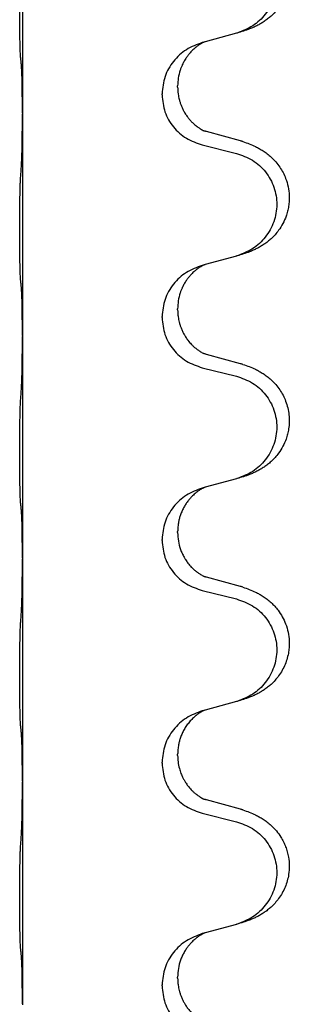
# Model space of a CAD drawing. Units: millimetres. Extents: x -32 to 699, y 261 to 608.
# Drawn here: x 644 to 646, y 467 to 474 of the extents above; entities that cross this region are included whole.
import ezdxf

# ---------------------------------------------------------------- set-up
doc = ezdxf.new("R2010")
doc.units = ezdxf.units.MM

# ---------------------------------------------------------------- blocks, each defined once
blk = doc.blocks.new('HL50W_0_100_2')
at = {"color": 7, "linetype": 'Continuous'}
for p, q in [((643.7963, 474.793), (643.7963, 473.213)), ((645.3189, 473.7791), (645.0967, 473.7187)), ((645.0967, 473.7187), (645.0759, 473.7127)), ((644.9011, 473.3957), (644.9011, 473.4032)), ((644.7901, 473.34), (644.7901, 473.3475)), ((643.7963, 473.213), (643.7963, 473.2055)), ((643.7963, 473.2055), (643.7963, 471.6255)), ((645.349, 473.0118), (645.1063, 473.0783)), ((645.0759, 472.9831), (645.3189, 472.9228)), ((645.3189, 472.1916), (645.0967, 472.1312)), ((645.0967, 472.1312), (645.0759, 472.1252)), ((644.9011, 471.8082), (644.9011, 471.8157)), ((644.7901, 471.7525), (644.7901, 471.76)), ((643.7963, 471.6255), (643.7963, 471.618)), ((643.7963, 471.618), (643.7963, 470.038)), ((645.349, 471.4243), (645.1063, 471.4908)), ((645.0759, 471.3956), (645.3189, 471.3353)), ((645.3189, 470.6041), (645.0967, 470.5437)), ((645.0967, 470.5437), (645.0759, 470.5377)), ((644.9011, 470.2207), (644.9011, 470.2282)), ((644.7901, 470.165), (644.7901, 470.1725)), ((643.7963, 470.038), (643.7963, 470.0305)), ((643.7963, 470.0305), (643.7963, 468.4505)), ((645.349, 469.8368), (645.1063, 469.9033)), ((645.0759, 469.8081), (645.3189, 469.7478)), ((645.3189, 469.0166), (645.0967, 468.9562)), ((645.0967, 468.9562), (645.0759, 468.9502)), ((644.9011, 468.6332), (644.9011, 468.6407)), ((644.7901, 468.5775), (644.7901, 468.585)), ((643.7963, 468.4505), (643.7963, 468.443)), ((643.7963, 468.443), (643.7963, 466.863)), ((645.349, 468.2493), (645.1063, 468.3158)), ((645.0759, 468.2206), (645.3189, 468.1603)), ((645.0967, 467.3687), (645.0759, 467.3627)), ((645.3189, 467.4291), (645.0967, 467.3687)), ((644.9011, 467.0457), (644.9011, 467.0532)), ((644.7901, 466.99), (644.7901, 466.9975)), ((643.7963, 466.863), (643.7963, 466.8555))]:
    blk.add_line(p, q, dxfattribs=at)
for points, knots in [([(645.3654, 474.5944), (645.3805, 474.5893), (645.4109, 474.5791), (645.4498, 474.5621), (645.4824, 474.5451), (645.5104, 474.5282), (645.5385, 474.5082), (645.5664, 474.4847), (645.5925, 474.4585), (645.6201, 474.425), (645.6471, 474.3834), (645.6699, 474.3346), (645.6854, 474.2846), (645.694, 474.2348), (645.6961, 474.1844), (645.6915, 474.1319), (645.6792, 474.0785), (645.661, 474.0314), (645.6404, 473.9929), (645.6193, 473.9609), (645.5945, 473.9302), (645.5679, 473.9034), (645.5415, 473.881), (645.5164, 473.8627), (645.4908, 473.8465), (645.4652, 473.8326), (645.4392, 473.8202), (645.4075, 473.807), (645.3694, 473.7934), (645.3396, 473.785), (645.3248, 473.7807)], [0, 0, 0, 0, 0.048013, 0.096026, 0.127148, 0.158276, 0.194287, 0.230297, 0.267636, 0.304995, 0.360397, 0.415822, 0.46631, 0.51678, 0.567073, 0.617387, 0.674238, 0.73106, 0.768103, 0.805131, 0.84578, 0.88643, 0.918122, 0.949804, 0.979374, 1.008943, 1.037258, 1.065571, 1.112011, 1.158451, 1.158451, 1.158451, 1.158451]), ([(645.3189, 474.5103), (645.3584, 474.4965), (645.4374, 474.4689), (645.5158, 474.3963), (645.562, 474.327), (645.5876, 474.2696), (645.6031, 474.2089), (645.6082, 474.1463), (645.6025, 474.0838), (645.5865, 474.0231), (645.5608, 473.9658), (645.515, 473.8972), (645.4391, 473.8252), (645.3629, 473.7955), (645.3248, 473.7807)], [0, 0, 0, 0, 0.1244489, 0.2488953, 0.3113485, 0.373838, 0.4363055, 0.498739, 0.5611952, 0.6236866, 0.6862122, 0.7487026, 0.8704664, 0.992232, 0.992232, 0.992232, 0.992232]), ([(643.7837, 473.6078), (643.7832, 473.6143), (643.7821, 473.6272), (643.7814, 473.6455), (643.7808, 473.6628), (643.7802, 473.6805), (643.7797, 473.6998), (643.7793, 473.7222), (643.7788, 473.7461), (643.7784, 473.773), (643.7781, 473.8013), (643.7778, 473.8322), (643.7776, 473.8642), (643.7774, 473.8978), (643.7773, 473.9321), (643.7773, 473.967), (643.7773, 474.0017), (643.7775, 474.0358), (643.7776, 474.0693), (643.7779, 474.101), (643.7782, 474.1317), (643.7785, 474.1601), (643.7789, 474.1872), (643.7794, 474.2138), (643.78, 474.2411), (643.7807, 474.2714), (643.7817, 474.3041), (643.783, 474.3274), (643.7837, 474.339)], [0, 0, 0, 0, 0.0194267, 0.0388545, 0.0550763, 0.0712975, 0.0921189, 0.1129405, 0.1383958, 0.163851, 0.193616, 0.223381, 0.2564774, 0.2895738, 0.3244383, 0.3593029, 0.3940625, 0.4288221, 0.4616094, 0.4943967, 0.5240138, 0.553631, 0.5795003, 0.6053695, 0.6334119, 0.6614547, 0.6964365, 0.7314172, 0.7314172, 0.7314172, 0.7314172]), ([(645.0759, 473.7127), (645.0369, 473.6981), (644.9588, 473.6689), (644.8668, 473.582), (644.8028, 473.4722), (644.7943, 473.3891), (644.7901, 473.3475)], [0, 0, 0, 0, 0.123848, 0.2476924, 0.3717805, 0.4958715, 0.4958715, 0.4958715, 0.4958715]), ([(645.0967, 473.7187), (645.0947, 473.7179), (645.0906, 473.7162), (645.0822, 473.7123), (645.0717, 473.7068), (645.0603, 473.6999), (645.0499, 473.6931), (645.0421, 473.6876), (645.0358, 473.6828), (645.0253, 473.6745), (645.0097, 473.6608), (644.9915, 473.6419), (644.9759, 473.6231), (644.9641, 473.6069), (644.9545, 473.5921), (644.947, 473.5793), (644.9402, 473.5667), (644.9331, 473.5522), (644.9259, 473.5352), (644.9148, 473.5043), (644.9037, 473.4604), (644.902, 473.4223), (644.9011, 473.4032)], [0, 0, 0, 0, 0.0066067, 0.0132133, 0.0276291, 0.0420523, 0.0534156, 0.0647746, 0.0708921, 0.0770106, 0.1050536, 0.133111, 0.1556147, 0.1781092, 0.1933296, 0.2085495, 0.2224451, 0.2363409, 0.2569988, 0.2776617, 0.3347858, 0.3919307, 0.3919307, 0.3919307, 0.3919307]), ([(643.7894, 473.5567), (643.7889, 473.5609), (643.7879, 473.5692), (643.7865, 473.5819), (643.7851, 473.5948), (643.7842, 473.6035), (643.7837, 473.6078)], [0, 0, 0, 0, 0.01259246, 0.02518491, 0.03829952, 0.05141413, 0.05141413, 0.05141413, 0.05141413]), ([(643.7963, 473.213), (643.7963, 473.2357), (643.7963, 473.2811), (643.7958, 473.3359), (643.7953, 473.3774), (643.7949, 473.4041), (643.7945, 473.4293), (643.7937, 473.4623), (643.7929, 473.5049), (643.7905, 473.5394), (643.7894, 473.5567)], [0, 0, 0, 0, 0.0680634, 0.1361268, 0.1644117, 0.1926961, 0.2163078, 0.2399208, 0.2918812, 0.3438347, 0.3438347, 0.3438347, 0.3438347]), ([(644.7901, 473.34), (644.7942, 473.2989), (644.8025, 473.2167), (644.8663, 473.1082), (644.9589, 473.0235), (645.0369, 472.9966), (645.0759, 472.9831)], [0, 0, 0, 0, 0.1226468, 0.2452931, 0.3679592, 0.4906267, 0.4906267, 0.4906267, 0.4906267]), ([(644.9011, 473.3957), (644.9013, 473.3873), (644.9016, 473.3703), (644.9042, 473.3472), (644.9077, 473.3265), (644.912, 473.3071), (644.9177, 473.2869), (644.9253, 473.2652), (644.9347, 473.2431), (644.9465, 473.2202), (644.9603, 473.1975), (644.9752, 473.1768), (644.9905, 473.1585), (645.0043, 473.144), (645.0174, 473.1317), (645.027, 473.1234), (645.0343, 473.1176), (645.0406, 473.1128), (645.0484, 473.1072), (645.0586, 473.1004), (645.0701, 473.0934), (645.0801, 473.0882), (645.0875, 473.0847), (645.0905, 473.0832), (645.092, 473.0825)], [0, 0, 0, 0, 0.0254447, 0.0508933, 0.0696643, 0.088437, 0.1104547, 0.132474, 0.1574544, 0.182438, 0.2097115, 0.2369834, 0.2590378, 0.2810874, 0.2970249, 0.3129596, 0.319057, 0.325154, 0.3364876, 0.3478253, 0.3622254, 0.3766176, 0.3816745, 0.3867315, 0.3867315, 0.3867315, 0.3867315]), ([(643.7894, 472.8271), (643.7904, 472.8481), (643.7926, 472.8901), (643.7938, 472.9436), (643.7946, 472.9875), (643.7951, 473.0192), (643.7955, 473.0483), (643.7959, 473.0877), (643.7963, 473.1401), (643.7963, 473.1837), (643.7963, 473.2055)], [0, 0, 0, 0, 0.06313, 0.1262591, 0.160526, 0.1947926, 0.221277, 0.2477615, 0.3131307, 0.3785, 0.3785, 0.3785, 0.3785]), ([(645.1063, 473.0783), (645.1039, 473.0789), (645.0991, 473.0803), (645.0944, 473.0817), (645.092, 473.0825)], [0, 0, 0, 0, 0.00744844, 0.01489689, 0.01489689, 0.01489689, 0.01489689]), ([(645.3654, 473.0069), (645.3805, 473.0018), (645.4109, 472.9916), (645.4498, 472.9746), (645.4824, 472.9576), (645.5104, 472.9407), (645.5385, 472.9207), (645.569, 472.895), (645.5995, 472.8636), (645.628, 472.8264), (645.6516, 472.7868), (645.6725, 472.7402), (645.6885, 472.6856), (645.6954, 472.6314), (645.6952, 472.5849), (645.6913, 472.5471), (645.6839, 472.5104), (645.6712, 472.4686), (645.6509, 472.4224), (645.6235, 472.3786), (645.5945, 472.3427), (645.5679, 472.3159), (645.5415, 472.2935), (645.5164, 472.2752), (645.4908, 472.259), (645.4652, 472.2451), (645.4392, 472.2327), (645.4075, 472.2195), (645.3694, 472.2059), (645.3396, 472.1975), (645.3248, 472.1932)], [0, 0, 0, 0, 0.048013, 0.096026, 0.12715, 0.158276, 0.19428, 0.230297, 0.277784, 0.325273, 0.370541, 0.415836, 0.478184, 0.540516, 0.578962, 0.617374, 0.654334, 0.69132, 0.748214, 0.805119, 0.845785, 0.886419, 0.918108, 0.949793, 0.979363, 1.008932, 1.037247, 1.06556, 1.112, 1.15844, 1.15844, 1.15844, 1.15844]), ([(645.3654, 473.0069), (645.3627, 473.0078), (645.3572, 473.0095), (645.3517, 473.011), (645.349, 473.0118)], [0, 0, 0, 0, 0.00856105, 0.01712211, 0.01712211, 0.01712211, 0.01712211]), ([(645.3189, 472.9228), (645.3584, 472.909), (645.4374, 472.8814), (645.5158, 472.8088), (645.562, 472.7395), (645.5876, 472.6821), (645.6031, 472.6214), (645.6082, 472.5588), (645.6025, 472.4963), (645.5865, 472.4356), (645.5608, 472.3783), (645.515, 472.3097), (645.4391, 472.2377), (645.3629, 472.208), (645.3248, 472.1932)], [0, 0, 0, 0, 0.1244489, 0.2488953, 0.3113485, 0.373838, 0.4363055, 0.498739, 0.5611952, 0.6236866, 0.6862122, 0.7487026, 0.8704664, 0.992232, 0.992232, 0.992232, 0.992232]), ([(643.7837, 472.0203), (643.7832, 472.0268), (643.7821, 472.0397), (643.7814, 472.058), (643.7808, 472.0753), (643.7802, 472.093), (643.7797, 472.1123), (643.7793, 472.1347), (643.7788, 472.1586), (643.7784, 472.1855), (643.7781, 472.2138), (643.7778, 472.2447), (643.7776, 472.2767), (643.7774, 472.3103), (643.7773, 472.3446), (643.7773, 472.3795), (643.7773, 472.4142), (643.7775, 472.4483), (643.7776, 472.4818), (643.7779, 472.5135), (643.7782, 472.5442), (643.7785, 472.5726), (643.7789, 472.5997), (643.7794, 472.6263), (643.78, 472.6536), (643.7807, 472.6839), (643.7817, 472.7166), (643.783, 472.7399), (643.7837, 472.7515)], [0, 0, 0, 0, 0.0194267, 0.0388545, 0.0550763, 0.0712975, 0.0921189, 0.1129405, 0.1383958, 0.163851, 0.193616, 0.223381, 0.2564774, 0.2895738, 0.3244383, 0.3593029, 0.3940625, 0.4288221, 0.4616094, 0.4943967, 0.5240138, 0.553631, 0.5795003, 0.6053695, 0.6334119, 0.6614547, 0.6964365, 0.7314172, 0.7314172, 0.7314172, 0.7314172]), ([(645.3248, 472.1932), (645.3238, 472.193), (645.3218, 472.1924), (645.3199, 472.1919), (645.3189, 472.1916)], [0, 0, 0, 0, 0.00301866, 0.006037321, 0.006037321, 0.006037321, 0.006037321]), ([(645.0759, 472.1252), (645.0369, 472.1106), (644.9588, 472.0814), (644.8668, 471.9945), (644.8028, 471.8847), (644.7943, 471.8016), (644.7901, 471.76)], [0, 0, 0, 0, 0.123848, 0.2476924, 0.3717805, 0.4958715, 0.4958715, 0.4958715, 0.4958715]), ([(645.0967, 472.1312), (645.0947, 472.1304), (645.0906, 472.1287), (645.0822, 472.1248), (645.0717, 472.1193), (645.0603, 472.1124), (645.0499, 472.1056), (645.0421, 472.1001), (645.0358, 472.0953), (645.0253, 472.087), (645.0097, 472.0733), (644.9915, 472.0544), (644.9759, 472.0356), (644.9641, 472.0194), (644.9545, 472.0046), (644.947, 471.9918), (644.9402, 471.9792), (644.9331, 471.9647), (644.9259, 471.9477), (644.9148, 471.9168), (644.9037, 471.8729), (644.902, 471.8348), (644.9011, 471.8157)], [0, 0, 0, 0, 0.0066067, 0.0132133, 0.0276291, 0.0420523, 0.0534156, 0.0647746, 0.0708921, 0.0770106, 0.1050536, 0.133111, 0.1556147, 0.1781092, 0.1933296, 0.2085495, 0.2224451, 0.2363409, 0.2569988, 0.2776617, 0.3347858, 0.3919307, 0.3919307, 0.3919307, 0.3919307]), ([(643.7894, 471.9692), (643.7889, 471.9734), (643.7879, 471.9817), (643.7865, 471.9944), (643.7851, 472.0073), (643.7842, 472.016), (643.7837, 472.0203)], [0, 0, 0, 0, 0.01259246, 0.02518491, 0.03829952, 0.05141413, 0.05141413, 0.05141413, 0.05141413]), ([(643.7963, 471.6255), (643.7963, 471.6482), (643.7963, 471.6936), (643.7958, 471.7484), (643.7953, 471.7899), (643.7949, 471.8166), (643.7945, 471.8418), (643.7937, 471.8748), (643.7929, 471.9174), (643.7905, 471.9519), (643.7894, 471.9692)], [0, 0, 0, 0, 0.0680634, 0.1361268, 0.1644117, 0.1926961, 0.2163078, 0.2399208, 0.2918812, 0.3438347, 0.3438347, 0.3438347, 0.3438347]), ([(644.9011, 471.8082), (644.9013, 471.7998), (644.9016, 471.7828), (644.9042, 471.7597), (644.9077, 471.739), (644.912, 471.7196), (644.9177, 471.6994), (644.9253, 471.6777), (644.9347, 471.6556), (644.944, 471.6376), (644.9516, 471.6243), (644.958, 471.6141), (644.9655, 471.6029), (644.975, 471.5899), (644.9858, 471.5764), (644.9988, 471.562), (645.0133, 471.5477), (645.0256, 471.5371), (645.0343, 471.5301), (645.0406, 471.5253), (645.0484, 471.5197), (645.0586, 471.5129), (645.0701, 471.5059), (645.0801, 471.5007), (645.0875, 471.4972), (645.0905, 471.4957), (645.092, 471.495)], [0, 0, 0, 0, 0.0254447, 0.0508933, 0.0696645, 0.088437, 0.1104539, 0.1324741, 0.1574587, 0.1824378, 0.1930287, 0.2036183, 0.218537, 0.2334579, 0.2518877, 0.2703197, 0.2916472, 0.3129696, 0.3190672, 0.325164, 0.3364975, 0.3478353, 0.3622355, 0.3766276, 0.3816846, 0.3867415, 0.3867415, 0.3867415, 0.3867415]), ([(644.7901, 471.7525), (644.7942, 471.7114), (644.8025, 471.6292), (644.8663, 471.5207), (644.9589, 471.436), (645.0369, 471.4091), (645.0759, 471.3956)], [0, 0, 0, 0, 0.1226468, 0.2452931, 0.3679592, 0.4906267, 0.4906267, 0.4906267, 0.4906267]), ([(643.7894, 471.2396), (643.7904, 471.2606), (643.7926, 471.3026), (643.7938, 471.3561), (643.7946, 471.4), (643.7951, 471.4317), (643.7955, 471.4608), (643.7959, 471.5002), (643.7963, 471.5526), (643.7963, 471.5962), (643.7963, 471.618)], [0, 0, 0, 0, 0.06313, 0.1262591, 0.160526, 0.1947926, 0.221277, 0.2477615, 0.3131308, 0.3785, 0.3785, 0.3785, 0.3785]), ([(645.1063, 471.4908), (645.1039, 471.4914), (645.0991, 471.4928), (645.0944, 471.4942), (645.092, 471.495)], [0, 0, 0, 0, 0.00744844, 0.01489689, 0.01489689, 0.01489689, 0.01489689]), ([(645.3654, 471.4194), (645.3805, 471.4143), (645.4109, 471.4041), (645.4498, 471.3871), (645.4824, 471.3701), (645.5104, 471.3532), (645.5385, 471.3332), (645.569, 471.3075), (645.5995, 471.2761), (645.628, 471.2389), (645.6516, 471.1993), (645.6709, 471.1563), (645.6854, 471.1096), (645.694, 471.0598), (645.6961, 471.0093), (645.6921, 470.9635), (645.6839, 470.9229), (645.6712, 470.8811), (645.6509, 470.8349), (645.6235, 470.7911), (645.5945, 470.7552), (645.5679, 470.7284), (645.5415, 470.706), (645.5164, 470.6877), (645.4908, 470.6715), (645.4652, 470.6576), (645.4392, 470.6452), (645.4075, 470.632), (645.3694, 470.6184), (645.3396, 470.61), (645.3248, 470.6057)], [0, 0, 0, 0, 0.048013, 0.096026, 0.12715, 0.158276, 0.194281, 0.230297, 0.277781, 0.325273, 0.370554, 0.415836, 0.466307, 0.516794, 0.567112, 0.617399, 0.654368, 0.691346, 0.748236, 0.805144, 0.84581, 0.886444, 0.918133, 0.949818, 0.979388, 1.008957, 1.037272, 1.065585, 1.112025, 1.158465, 1.158465, 1.158465, 1.158465]), ([(645.3654, 471.4194), (645.3627, 471.4203), (645.3572, 471.422), (645.3517, 471.4235), (645.349, 471.4243)], [0, 0, 0, 0, 0.00856105, 0.01712211, 0.01712211, 0.01712211, 0.01712211]), ([(645.3189, 471.3353), (645.3584, 471.3215), (645.4374, 471.2939), (645.5158, 471.2213), (645.562, 471.152), (645.5876, 471.0946), (645.6031, 471.0339), (645.6082, 470.9713), (645.6025, 470.9088), (645.5865, 470.8481), (645.5608, 470.7908), (645.515, 470.7222), (645.4391, 470.6502), (645.3629, 470.6205), (645.3248, 470.6057)], [0, 0, 0, 0, 0.1244489, 0.2488953, 0.3113485, 0.373838, 0.4363055, 0.498739, 0.5611952, 0.6236866, 0.6862122, 0.7487026, 0.8704664, 0.992232, 0.992232, 0.992232, 0.992232]), ([(643.7837, 470.4328), (643.7832, 470.4393), (643.7821, 470.4522), (643.7814, 470.4705), (643.7808, 470.4878), (643.7802, 470.5055), (643.7797, 470.5248), (643.7793, 470.5472), (643.7788, 470.5711), (643.7784, 470.598), (643.7781, 470.6263), (643.7778, 470.6572), (643.7776, 470.6892), (643.7774, 470.7228), (643.7773, 470.7571), (643.7773, 470.792), (643.7773, 470.8267), (643.7775, 470.8608), (643.7776, 470.8943), (643.7779, 470.926), (643.7782, 470.9567), (643.7785, 470.9851), (643.7789, 471.0122), (643.7794, 471.0388), (643.78, 471.0661), (643.7807, 471.0964), (643.7817, 471.1291), (643.783, 471.1524), (643.7837, 471.164)], [0, 0, 0, 0, 0.0194267, 0.0388545, 0.0550763, 0.0712975, 0.0921189, 0.1129405, 0.1383958, 0.163851, 0.193616, 0.223381, 0.2564774, 0.2895738, 0.3244383, 0.3593029, 0.3940625, 0.4288221, 0.4616094, 0.4943967, 0.5240138, 0.553631, 0.5795003, 0.6053695, 0.6334119, 0.6614547, 0.6964365, 0.7314172, 0.7314172, 0.7314172, 0.7314172]), ([(645.0759, 470.5377), (645.0369, 470.5231), (644.9588, 470.4939), (644.8668, 470.407), (644.8028, 470.2972), (644.7943, 470.2141), (644.7901, 470.1725)], [0, 0, 0, 0, 0.123848, 0.2476924, 0.3717805, 0.4958715, 0.4958715, 0.4958715, 0.4958715]), ([(645.0967, 470.5437), (645.0947, 470.5429), (645.0906, 470.5412), (645.0822, 470.5373), (645.0717, 470.5318), (645.0603, 470.5249), (645.0499, 470.5181), (645.0421, 470.5126), (645.0358, 470.5078), (645.0284, 470.502), (645.0187, 470.4937), (645.0055, 470.4814), (644.9915, 470.4668), (644.9761, 470.4484), (644.9609, 470.4276), (644.9459, 470.4031), (644.9325, 470.3764), (644.9215, 470.349), (644.9133, 470.3224), (644.9068, 470.2941), (644.902, 470.2627), (644.9014, 470.2397), (644.9011, 470.2282)], [0, 0, 0, 0, 0.0066067, 0.0132133, 0.0276291, 0.0420523, 0.0534155, 0.0647746, 0.0708924, 0.0770106, 0.0930397, 0.1090718, 0.1312976, 0.1535276, 0.1810367, 0.208551, 0.2395917, 0.270631, 0.2968781, 0.3231206, 0.3575666, 0.3920016, 0.3920016, 0.3920016, 0.3920016]), ([(643.7894, 470.3817), (643.7889, 470.3859), (643.7879, 470.3942), (643.7865, 470.4069), (643.7851, 470.4198), (643.7842, 470.4285), (643.7837, 470.4328)], [0, 0, 0, 0, 0.01259246, 0.02518491, 0.03829952, 0.05141413, 0.05141413, 0.05141413, 0.05141413]), ([(643.7963, 470.038), (643.7963, 470.0607), (643.7963, 470.1061), (643.7958, 470.1609), (643.7953, 470.2024), (643.7949, 470.2291), (643.7945, 470.2543), (643.7937, 470.2873), (643.7929, 470.3299), (643.7905, 470.3644), (643.7894, 470.3817)], [0, 0, 0, 0, 0.0680634, 0.1361268, 0.1644117, 0.1926961, 0.2163078, 0.2399208, 0.2918812, 0.3438347, 0.3438347, 0.3438347, 0.3438347]), ([(644.9011, 470.2207), (644.9021, 470.2004), (644.9041, 470.1598), (644.9174, 470.1104), (644.9324, 470.0728), (644.9431, 470.0516), (644.9516, 470.0368), (644.958, 470.0266), (644.9655, 470.0154), (644.975, 470.0024), (644.9858, 469.9889), (644.9988, 469.9745), (645.0133, 469.9602), (645.0256, 469.9496), (645.0343, 469.9426), (645.0406, 469.9378), (645.0484, 469.9322), (645.0586, 469.9254), (645.0701, 469.9184), (645.0801, 469.9132), (645.0875, 469.9097), (645.0905, 469.9082), (645.092, 469.9075)], [0, 0, 0, 0, 0.0609079, 0.1218143, 0.1520658, 0.1823028, 0.1928939, 0.2034833, 0.218402, 0.2333229, 0.2517528, 0.2701848, 0.2915122, 0.3128347, 0.3189323, 0.3250291, 0.3363626, 0.3477004, 0.3621006, 0.3764927, 0.3815496, 0.3866066, 0.3866066, 0.3866066, 0.3866066]), ([(644.7901, 470.165), (644.7942, 470.1239), (644.8025, 470.0417), (644.8663, 469.9332), (644.9589, 469.8485), (645.0369, 469.8216), (645.0759, 469.8081)], [0, 0, 0, 0, 0.1226468, 0.2452931, 0.3679592, 0.4906267, 0.4906267, 0.4906267, 0.4906267]), ([(643.7894, 469.6521), (643.7904, 469.6731), (643.7926, 469.7151), (643.7938, 469.7686), (643.7946, 469.8125), (643.7951, 469.8442), (643.7955, 469.8733), (643.7959, 469.9127), (643.7963, 469.9651), (643.7963, 470.0087), (643.7963, 470.0305)], [0, 0, 0, 0, 0.06313, 0.1262591, 0.160526, 0.1947926, 0.221277, 0.2477615, 0.3131308, 0.3785, 0.3785, 0.3785, 0.3785]), ([(645.1063, 469.9033), (645.1039, 469.9039), (645.0991, 469.9053), (645.0944, 469.9067), (645.092, 469.9075)], [0, 0, 0, 0, 0.00744844, 0.01489689, 0.01489689, 0.01489689, 0.01489689]), ([(645.3654, 469.8319), (645.3805, 469.8268), (645.4109, 469.8166), (645.4498, 469.7996), (645.4824, 469.7826), (645.5104, 469.7657), (645.5385, 469.7457), (645.5664, 469.7222), (645.5925, 469.696), (645.6201, 469.6625), (645.6471, 469.621), (645.6716, 469.5685), (645.6885, 469.5106), (645.6954, 469.4564), (645.6952, 469.41), (645.691, 469.3689), (645.6817, 469.3259), (645.6664, 469.2814), (645.6458, 469.239), (645.6215, 469.2011), (645.5945, 469.1677), (645.5679, 469.1409), (645.5415, 469.1185), (645.5164, 469.1002), (645.4908, 469.084), (645.4652, 469.0701), (645.4392, 469.0577), (645.4075, 469.0445), (645.3694, 469.0309), (645.3396, 469.0225), (645.3248, 469.0182)], [0, 0, 0, 0, 0.048013, 0.096026, 0.127148, 0.158276, 0.194287, 0.230297, 0.267639, 0.304995, 0.36038, 0.415823, 0.47819, 0.540503, 0.578941, 0.617362, 0.664058, 0.710774, 0.757954, 0.805123, 0.845779, 0.886422, 0.918112, 0.949796, 0.979366, 1.008935, 1.03725, 1.065563, 1.112003, 1.158443, 1.158443, 1.158443, 1.158443]), ([(645.3654, 469.8319), (645.3627, 469.8328), (645.3572, 469.8345), (645.3517, 469.836), (645.349, 469.8368)], [0, 0, 0, 0, 0.00856105, 0.01712211, 0.01712211, 0.01712211, 0.01712211]), ([(645.3189, 469.7478), (645.3584, 469.734), (645.4374, 469.7064), (645.5158, 469.6338), (645.562, 469.5645), (645.5876, 469.5071), (645.6031, 469.4464), (645.6082, 469.3838), (645.6025, 469.3213), (645.5865, 469.2606), (645.5608, 469.2033), (645.515, 469.1347), (645.4391, 469.0627), (645.3629, 469.033), (645.3248, 469.0182)], [0, 0, 0, 0, 0.1244489, 0.2488953, 0.3113485, 0.373838, 0.4363055, 0.498739, 0.5611952, 0.6236866, 0.6862122, 0.7487026, 0.8704664, 0.992232, 0.992232, 0.992232, 0.992232]), ([(643.7837, 468.8453), (643.7832, 468.8518), (643.7821, 468.8647), (643.7814, 468.883), (643.7808, 468.9003), (643.7802, 468.918), (643.7797, 468.9373), (643.7793, 468.9597), (643.7788, 468.9836), (643.7784, 469.0105), (643.7781, 469.0388), (643.7778, 469.0697), (643.7776, 469.1017), (643.7774, 469.1353), (643.7773, 469.1696), (643.7773, 469.2045), (643.7773, 469.2392), (643.7775, 469.2733), (643.7776, 469.3068), (643.7779, 469.3385), (643.7782, 469.3692), (643.7785, 469.3976), (643.7789, 469.4247), (643.7794, 469.4513), (643.78, 469.4786), (643.7807, 469.5089), (643.7817, 469.5416), (643.783, 469.5649), (643.7837, 469.5765)], [0, 0, 0, 0, 0.0194267, 0.0388545, 0.0550763, 0.0712975, 0.0921189, 0.1129405, 0.1383958, 0.163851, 0.193616, 0.223381, 0.2564774, 0.2895738, 0.3244383, 0.3593029, 0.3940625, 0.4288221, 0.4616094, 0.4943967, 0.5240138, 0.553631, 0.5795003, 0.6053695, 0.6334119, 0.6614547, 0.6964365, 0.7314172, 0.7314172, 0.7314172, 0.7314172]), ([(645.0759, 468.9502), (645.0369, 468.9356), (644.9588, 468.9064), (644.8668, 468.8195), (644.8028, 468.7097), (644.7943, 468.6266), (644.7901, 468.585)], [0, 0, 0, 0, 0.123848, 0.2476924, 0.3717805, 0.4958715, 0.4958715, 0.4958715, 0.4958715]), ([(645.0967, 468.9562), (645.0947, 468.9554), (645.0906, 468.9537), (645.0822, 468.9498), (645.0717, 468.9443), (645.0603, 468.9374), (645.0499, 468.9306), (645.0421, 468.9251), (645.0358, 468.9203), (645.0243, 468.9112), (645.0069, 468.8958), (644.9847, 468.872), (644.9644, 468.8456), (644.9469, 468.8175), (644.9325, 468.7889), (644.9215, 468.7615), (644.9133, 468.7349), (644.9068, 468.7066), (644.902, 468.6752), (644.9014, 468.6522), (644.9011, 468.6407)], [0, 0, 0, 0, 0.0066067, 0.0132133, 0.0276291, 0.0420523, 0.0534157, 0.0647746, 0.0708921, 0.0770106, 0.1087423, 0.1405007, 0.1745157, 0.2085249, 0.2395677, 0.2706049, 0.2968516, 0.3230945, 0.3575405, 0.3919755, 0.3919755, 0.3919755, 0.3919755]), ([(643.7894, 468.7942), (643.7889, 468.7984), (643.7879, 468.8067), (643.7865, 468.8194), (643.7851, 468.8323), (643.7842, 468.841), (643.7837, 468.8453)], [0, 0, 0, 0, 0.01259246, 0.02518491, 0.03829952, 0.05141413, 0.05141413, 0.05141413, 0.05141413]), ([(643.7963, 468.4505), (643.7963, 468.4732), (643.7963, 468.5186), (643.7958, 468.5734), (643.7953, 468.6149), (643.7949, 468.6416), (643.7945, 468.6668), (643.7937, 468.6998), (643.7929, 468.7424), (643.7905, 468.7769), (643.7894, 468.7942)], [0, 0, 0, 0, 0.0680634, 0.1361268, 0.1644117, 0.1926961, 0.2163078, 0.2399208, 0.2918812, 0.3438347, 0.3438347, 0.3438347, 0.3438347]), ([(644.9011, 468.6332), (644.9017, 468.6176), (644.9029, 468.5863), (644.9105, 468.5493), (644.9184, 468.5223), (644.9242, 468.5058), (644.9304, 468.4908), (644.936, 468.4785), (644.9413, 468.4678), (644.9464, 468.4585), (644.9516, 468.4493), (644.958, 468.4391), (644.9655, 468.4279), (644.975, 468.4149), (644.9858, 468.4014), (644.9988, 468.387), (645.0133, 468.3727), (645.0256, 468.3621), (645.0343, 468.3551), (645.0406, 468.3503), (645.0484, 468.3447), (645.0586, 468.3379), (645.0701, 468.3309), (645.0801, 468.3257), (645.0875, 468.3222), (645.0905, 468.3207), (645.092, 468.32)], [0, 0, 0, 0, 0.0469465, 0.0938844, 0.1126151, 0.1313447, 0.1463276, 0.1613086, 0.1718524, 0.1823962, 0.1929864, 0.2035766, 0.2184956, 0.2334163, 0.2518461, 0.2702781, 0.2916056, 0.312928, 0.3190257, 0.3251224, 0.336456, 0.3477937, 0.3621939, 0.376586, 0.381643, 0.3866999, 0.3866999, 0.3866999, 0.3866999]), ([(644.7901, 468.5775), (644.7942, 468.5364), (644.8025, 468.4542), (644.8663, 468.3457), (644.9589, 468.261), (645.0369, 468.2341), (645.0759, 468.2206)], [0, 0, 0, 0, 0.1226468, 0.2452931, 0.3679592, 0.4906267, 0.4906267, 0.4906267, 0.4906267]), ([(643.7894, 468.0646), (643.7904, 468.0856), (643.7926, 468.1276), (643.7937, 468.1774), (643.7944, 468.2137), (643.7949, 468.2416), (643.7954, 468.2744), (643.7959, 468.3214), (643.7963, 468.3776), (643.7963, 468.4212), (643.7963, 468.443)], [0, 0, 0, 0, 0.0631299, 0.1262591, 0.1492001, 0.1721409, 0.2099511, 0.2477615, 0.3131308, 0.3785001, 0.3785001, 0.3785001, 0.3785001]), ([(645.1063, 468.3158), (645.1039, 468.3164), (645.0991, 468.3178), (645.0944, 468.3192), (645.092, 468.32)], [0, 0, 0, 0, 0.00744844, 0.01489689, 0.01489689, 0.01489689, 0.01489689]), ([(645.3654, 468.2444), (645.3805, 468.2393), (645.4109, 468.2291), (645.4498, 468.2121), (645.4824, 468.1951), (645.5104, 468.1782), (645.5385, 468.1582), (645.5709, 468.1309), (645.6045, 468.0956), (645.6335, 468.0555), (645.6547, 468.0175), (645.67, 467.9826), (645.6819, 467.9463), (645.692, 467.9009), (645.6967, 467.8465), (645.6927, 467.7892), (645.6817, 467.7383), (645.6664, 467.6939), (645.6458, 467.6515), (645.6215, 467.6136), (645.5945, 467.5802), (645.5679, 467.5534), (645.5415, 467.531), (645.5164, 467.5127), (645.4908, 467.4965), (645.4652, 467.4826), (645.4392, 467.4702), (645.4075, 467.457), (645.3694, 467.4434), (645.3396, 467.435), (645.3248, 467.4307)], [0, 0, 0, 0, 0.048013, 0.096026, 0.127151, 0.158276, 0.194276, 0.230297, 0.285266, 0.340232, 0.37804, 0.415825, 0.454214, 0.492635, 0.554989, 0.617362, 0.664084, 0.710776, 0.75795, 0.805124, 0.845782, 0.886424, 0.918114, 0.949798, 0.979367, 1.008937, 1.037251, 1.065565, 1.112004, 1.158445, 1.158445, 1.158445, 1.158445]), ([(645.3654, 468.2444), (645.3627, 468.2453), (645.3572, 468.247), (645.3517, 468.2485), (645.349, 468.2493)], [0, 0, 0, 0, 0.00856105, 0.01712211, 0.01712211, 0.01712211, 0.01712211]), ([(645.3189, 468.1603), (645.3584, 468.1465), (645.4374, 468.1189), (645.5158, 468.0463), (645.562, 467.977), (645.5876, 467.9196), (645.6031, 467.8589), (645.6082, 467.7963), (645.6025, 467.7338), (645.5865, 467.6731), (645.5608, 467.6158), (645.515, 467.5472), (645.4391, 467.4752), (645.3629, 467.4455), (645.3248, 467.4307)], [0, 0, 0, 0, 0.1244489, 0.2488953, 0.3113485, 0.373838, 0.4363055, 0.498739, 0.5611952, 0.6236866, 0.6862122, 0.7487026, 0.8704664, 0.992232, 0.992232, 0.992232, 0.992232]), ([(643.7837, 467.2578), (643.7832, 467.2643), (643.7821, 467.2772), (643.7814, 467.2955), (643.7808, 467.3128), (643.7802, 467.3305), (643.7797, 467.3498), (643.7793, 467.3722), (643.7788, 467.3961), (643.7784, 467.423), (643.7781, 467.4513), (643.7778, 467.4822), (643.7776, 467.5142), (643.7774, 467.5478), (643.7773, 467.5821), (643.7773, 467.617), (643.7773, 467.6517), (643.7775, 467.6858), (643.7776, 467.7193), (643.7779, 467.751), (643.7782, 467.7817), (643.7785, 467.8101), (643.7789, 467.8372), (643.7794, 467.8638), (643.78, 467.8911), (643.7807, 467.9214), (643.7817, 467.9541), (643.783, 467.9774), (643.7837, 467.989)], [0, 0, 0, 0, 0.0194267, 0.0388545, 0.0550763, 0.0712975, 0.0921189, 0.1129405, 0.1383958, 0.163851, 0.193616, 0.223381, 0.2564774, 0.2895738, 0.3244383, 0.3593029, 0.3940625, 0.4288221, 0.4616094, 0.4943967, 0.5240138, 0.553631, 0.5795003, 0.6053695, 0.6334119, 0.6614547, 0.6964365, 0.7314172, 0.7314172, 0.7314172, 0.7314172]), ([(645.0967, 467.3687), (645.0947, 467.3679), (645.0906, 467.3662), (645.0822, 467.3623), (645.0717, 467.3568), (645.0603, 467.3499), (645.0499, 467.3431), (645.0421, 467.3376), (645.0358, 467.3328), (645.0253, 467.3245), (645.0097, 467.3108), (644.9915, 467.2919), (644.9759, 467.2731), (644.9641, 467.2569), (644.9545, 467.2421), (644.9442, 467.2246), (644.9327, 467.2019), (644.9176, 467.1642), (644.9041, 467.1146), (644.9021, 467.0737), (644.9011, 467.0532)], [0, 0, 0, 0, 0.0066067, 0.0132133, 0.0276291, 0.0420523, 0.0534156, 0.0647746, 0.0708921, 0.0770106, 0.1050536, 0.133111, 0.1556152, 0.1781091, 0.1933281, 0.2085496, 0.2389564, 0.2693749, 0.3306309, 0.3918882, 0.3918882, 0.3918882, 0.3918882]), ([(645.0759, 467.3627), (645.0369, 467.3481), (644.9588, 467.3189), (644.8668, 467.232), (644.8028, 467.1222), (644.7943, 467.0391), (644.7901, 466.9975)], [0, 0, 0, 0, 0.123848, 0.2476924, 0.3717805, 0.4958715, 0.4958715, 0.4958715, 0.4958715]), ([(643.7894, 467.2067), (643.7889, 467.2109), (643.7879, 467.2192), (643.7865, 467.2319), (643.7851, 467.2448), (643.7842, 467.2535), (643.7837, 467.2578)], [0, 0, 0, 0, 0.01259246, 0.02518491, 0.03829952, 0.05141413, 0.05141413, 0.05141413, 0.05141413]), ([(643.7963, 466.863), (643.7963, 466.8857), (643.7963, 466.9311), (643.7958, 466.9859), (643.7953, 467.0274), (643.7949, 467.0541), (643.7945, 467.0793), (643.7937, 467.1123), (643.7929, 467.1549), (643.7905, 467.1894), (643.7894, 467.2067)], [0, 0, 0, 0, 0.0680634, 0.1361268, 0.1644117, 0.1926961, 0.2163078, 0.2399208, 0.2918812, 0.3438347, 0.3438347, 0.3438347, 0.3438347]), ([(644.9011, 467.0457), (644.9013, 467.0373), (644.9016, 467.0203), (644.9042, 466.9972), (644.9077, 466.9765), (644.912, 466.9571), (644.9177, 466.9369), (644.9253, 466.9152), (644.9347, 466.8931), (644.944, 466.8751), (644.9516, 466.8618), (644.958, 466.8516), (644.9655, 466.8404), (644.975, 466.8274), (644.9858, 466.8139), (644.9988, 466.7995), (645.0133, 466.7852), (645.0256, 466.7746), (645.0343, 466.7676), (645.0406, 466.7628), (645.0484, 466.7572), (645.0586, 466.7504), (645.0701, 466.7434), (645.0801, 466.7382), (645.0875, 466.7347), (645.0905, 466.7332), (645.092, 466.7325)], [0, 0, 0, 0, 0.0254447, 0.0508933, 0.0696645, 0.088437, 0.1104539, 0.1324741, 0.1574587, 0.1824378, 0.1930287, 0.2036183, 0.218537, 0.2334579, 0.2518877, 0.2703197, 0.2916472, 0.3129696, 0.3190672, 0.325164, 0.3364975, 0.3478353, 0.3622355, 0.3766276, 0.3816846, 0.3867415, 0.3867415, 0.3867415, 0.3867415]), ([(644.7901, 466.99), (644.7942, 466.9489), (644.8025, 466.8667), (644.8663, 466.7582), (644.9589, 466.6735), (645.0369, 466.6466), (645.0759, 466.6331)], [0, 0, 0, 0, 0.1226468, 0.2452931, 0.3679592, 0.4906267, 0.4906267, 0.4906267, 0.4906267])]:
    blk.add_open_spline(points, degree=3, knots=knots, dxfattribs=at)
for points in [[(645.3248, 473.7807), (645.3238, 473.7805), (645.3218, 473.7799), (645.3199, 473.7794), (645.3189, 473.7791)], [(643.7837, 472.7515), (643.7846, 472.7641), (643.7865, 472.7893), (643.7884, 472.8145), (643.7894, 472.8271)], [(643.7837, 471.164), (643.7846, 471.1766), (643.7865, 471.2018), (643.7884, 471.227), (643.7894, 471.2396)], [(645.3248, 470.6057), (645.3238, 470.6055), (645.3218, 470.6049), (645.3199, 470.6044), (645.3189, 470.6041)], [(643.7837, 469.5765), (643.7846, 469.5891), (643.7865, 469.6143), (643.7884, 469.6395), (643.7894, 469.6521)], [(645.3248, 469.0182), (645.3238, 469.018), (645.3218, 469.0174), (645.3199, 469.0169), (645.3189, 469.0166)], [(643.7837, 467.989), (643.7846, 468.0016), (643.7865, 468.0268), (643.7884, 468.052), (643.7894, 468.0646)], [(645.3248, 467.4307), (645.3238, 467.4305), (645.3218, 467.4299), (645.3199, 467.4294), (645.3189, 467.4291)]]:
    blk.add_open_spline(points, degree=3, dxfattribs=at)

msp = doc.modelspace()

# ---------------------------------------------------------------- block references
msp.add_blockref('HL50W_0_100_2', (0, 0))

doc.saveas('drawing.dxf')
